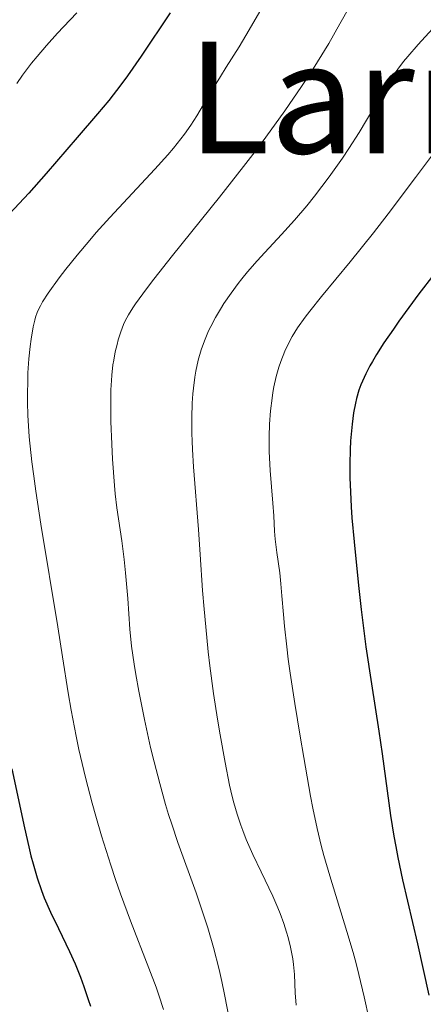
# Model space of a CAD drawing. Units: metres. Extents: x 664939 to 668396, y 4751233 to 4753629.
# Drawn here: x 665553 to 665595, y 4753416 to 4753517 of the extents above; entities that cross this region are included whole.
import ezdxf
from ezdxf.enums import TextEntityAlignment as Align

# ---------------------------------------------------------------- set-up
doc = ezdxf.new("R2010")
doc.units = ezdxf.units.M
doc.header["$MEASUREMENT"] = 0
for name, color, linetype, lineweight in [('Curva de nivel directora', 30, 'Continuous', 30), ('Curva de nivel intermedia', 30, 'Continuous', 0), ('Texto de Área (paraje) menor', 7, 'Continuous', 0)]:
    doc.layers.add(name, color=color, linetype=linetype, lineweight=lineweight)
doc.styles.add('Style-Arial', font='arial.ttf')

msp = doc.modelspace()

# ---------------------------------------------------------------- linework, layer by layer
at = {"layer": 'Curva de nivel directora', "color": 30, "linetype": 'Continuous', "lineweight": 30, "flags": 128}
for points, elevation in [([(665568.54, 4753518.03), (665565.55, 4753513.56), (665564.12, 4753511.53), (665563.45, 4753510.62), (665562.21, 4753509.01), (665561.06, 4753507.62), (665558.94, 4753505.18), (665555.77, 4753501.48), (665553.98, 4753499.46)], 950), ([(665553.98, 4753499.46), (665551.98, 4753497.32)], 950), ([(665595.68, 4753491.07), (665594.15, 4753489.06), (665592.1, 4753486.26), (665591.52, 4753485.44), (665590.55, 4753484.01), (665589.78, 4753482.8), (665589.36, 4753482.08), (665589.11, 4753481.64), (665588.69, 4753480.83), (665588.34, 4753480.06), (665588.18, 4753479.69), (665587.98, 4753479.13), (665587.72, 4753478.27), (665587.61, 4753477.8), (665587.43, 4753476.79), (665587.27, 4753475.63), (665587.12, 4753473.91), (665587.08, 4753472.98), (665587.04, 4753471.56), (665587.03, 4753470.84), (665587.04, 4753470.12), (665587.09, 4753468.65), (665587.18, 4753467.1), (665587.26, 4753465.98), (665587.48, 4753463.5), (665587.93, 4753459.02), (665588.21, 4753456.54), (665588.7, 4753452.7), (665589.27, 4753448.88), (665590.04, 4753443.98), (665590.38, 4753441.67), (665591.23, 4753435.3), (665591.56, 4753433.18), (665591.76, 4753432.09), (665591.97, 4753430.97), (665592.46, 4753428.67), (665594.01, 4753422.06), (665595.18, 4753416.77)], 975), ([(665552.22, 4753440.12), (665553.52, 4753434.03), (665553.96, 4753432.07), (665554.18, 4753431.16), (665554.4, 4753430.33), (665554.83, 4753428.86), (665555.26, 4753427.58), (665555.56, 4753426.81), (665556.2, 4753425.33), (665557.01, 4753423.66), (665558.17, 4753421.29), (665558.74, 4753420), (665559.29, 4753418.63), (665559.64, 4753417.67), (665560.09, 4753416.34), (665560.31, 4753415.66)], 950)]:
    msp.add_lwpolyline(points, dxfattribs=dict(at, elevation=elevation))
at = {"layer": 'Curva de nivel intermedia', "color": 30, "linetype": 'Continuous', "lineweight": 0, "flags": 128}
for points, elevation in [([(665588, 4753520.43), (665586.02, 4753516.88), (665584.86, 4753514.88), (665583.7, 4753512.98), (665583.08, 4753511.99), (665582.06, 4753510.43), (665580.35, 4753507.93), (665578.38, 4753505.2), (665577.28, 4753503.73), (665576.1, 4753502.2), (665573.61, 4753499.03), (665568.77, 4753493.01), (665566.84, 4753490.59), (665566.08, 4753489.6), (665564.95, 4753488.05), (665564.67, 4753487.64), (665564.23, 4753486.91), (665563.9, 4753486.29), (665563.73, 4753485.91), (665563.45, 4753485.16), (665563.18, 4753484.33), (665563.06, 4753483.86), (665562.88, 4753483.1), (665562.72, 4753482.23), (665562.64, 4753481.75), (665562.53, 4753480.7), (665562.48, 4753480.12), (665562.43, 4753479.18), (665562.41, 4753478.15), (665562.43, 4753475.9), (665562.51, 4753473.56), (665562.6, 4753472.03), (665562.8, 4753469.3), (665562.88, 4753468.45), (665563.05, 4753467.02), (665563.55, 4753463.62), (665563.79, 4753461.68), (665563.94, 4753460.31), (665564.18, 4753457.68), (665564.39, 4753454.49), (665564.56, 4753452.77), (665564.81, 4753450.9), (665564.98, 4753449.84), (665565.29, 4753448.1), (665565.87, 4753445.18), (665566.52, 4753442.3), (665566.88, 4753440.82), (665567.46, 4753438.59), (665568.06, 4753436.43), (665568.37, 4753435.39), (665568.69, 4753434.4), (665569.32, 4753432.52), (665571.2, 4753427.32), (665572.01, 4753424.97), (665572.4, 4753423.71), (665572.98, 4753421.69), (665573.56, 4753419.42), (665573.84, 4753418.18), (665574.12, 4753416.85), (665574.68, 4753414.04)], 960), ([(665558.91, 4753518.02), (665557.54, 4753516.6), (665556.92, 4753515.93), (665555.79, 4753514.68), (665554.83, 4753513.54), (665554.26, 4753512.84), (665553.32, 4753511.59), (665552.75, 4753510.75)], 945), ([(665577.78, 4753518.17), (665576.68, 4753516.28), (665575.62, 4753514.53), (665574.3, 4753512.43), (665573.71, 4753511.48), (665572.56, 4753509.58)], 955), ([(665595.56, 4753516.38), (665594.08, 4753514.78), (665593, 4753513.53), (665592.56, 4753513), (665591.99, 4753512.23)], 965), ([(665591.99, 4753512.23), (665591.71, 4753511.84), (665591.14, 4753510.96), (665587.99, 4753505.68), (665586.95, 4753504.05), (665586.28, 4753503.05), (665584.9, 4753501.12), (665583.4, 4753499.15), (665582.6, 4753498.15), (665581.33, 4753496.65), (665580, 4753495.18), (665578.28, 4753493.33), (665577.5, 4753492.48), (665576.49, 4753491.32), (665575.9, 4753490.6), (665575.52, 4753490.12), (665574.8, 4753489.13), (665574.07, 4753488.06), (665573.72, 4753487.49), (665573.2, 4753486.62), (665572.72, 4753485.7), (665572.49, 4753485.24), (665572.12, 4753484.39), (665571.95, 4753483.96), (665571.72, 4753483.29), (665571.42, 4753482.23), (665571.17, 4753481.09), (665571.07, 4753480.49), (665570.92, 4753479.35), (665570.86, 4753478.75), (665570.8, 4753477.81), (665570.75, 4753476.32), (665570.75, 4753474.72), (665570.78, 4753473.89), (665570.82, 4753473.03), (665570.93, 4753471.22), (665571.44, 4753464.77), (665571.62, 4753462.19), (665571.87, 4753458.49), (665572.02, 4753456.56), (665572.29, 4753453.63), (665572.44, 4753452.17), (665572.61, 4753450.71), (665572.99, 4753447.88), (665573.4, 4753445.23), (665573.67, 4753443.6), (665574.18, 4753440.78), (665574.65, 4753438.44), (665574.92, 4753437.27), (665575.09, 4753436.6), (665575.43, 4753435.43), (665575.8, 4753434.31), (665576.01, 4753433.74), (665576.37, 4753432.83), (665577.05, 4753431.29), (665577.9, 4753429.5), (665579.1, 4753426.97), (665579.63, 4753425.77), (665579.85, 4753425.21), (665580.23, 4753424.18), (665580.52, 4753423.27), (665580.67, 4753422.71), (665580.91, 4753421.74), (665581.15, 4753420.53), (665581.23, 4753419.94), (665581.32, 4753418.91), (665581.41, 4753417.03), (665581.51, 4753415.76)], 965), ([(665572.56, 4753509.58), (665571.27, 4753507.43), (665570.65, 4753506.46), (665569.99, 4753505.52), (665569.64, 4753505.05), (665568.87, 4753504.08), (665568.29, 4753503.4), (665566.95, 4753501.9), (665565.1, 4753499.92), (665562.32, 4753496.95), (665560.92, 4753495.38), (665560.24, 4753494.6), (665558.95, 4753493.06), (665557.78, 4753491.6), (665557.09, 4753490.7), (665555.97, 4753489.14), (665555.39, 4753488.23), (665555.16, 4753487.84), (665555.04, 4753487.59), (665554.83, 4753487.13), (665554.67, 4753486.66), (665554.58, 4753486.35), (665554.43, 4753485.66), (665554.21, 4753484.38), (665554.11, 4753483.63), (665553.98, 4753482.37), (665553.88, 4753480.94), (665553.85, 4753480.16), (665553.82, 4753478.67), (665553.83, 4753477.86), (665553.88, 4753476.56), (665554.02, 4753474.34), (665554.29, 4753471.74), (665554.47, 4753470.29), (665554.68, 4753468.72), (665555.2, 4753465.32), (665556.94, 4753454.74), (665557.43, 4753451.67), (665558.02, 4753447.95), (665558.33, 4753446.17), (665558.84, 4753443.49), (665559.12, 4753442.11), (665559.8, 4753439.23), (665560.49, 4753436.58), (665560.86, 4753435.23), (665561.46, 4753433.2), (665562.41, 4753430.18), (665562.9, 4753428.7), (665563.41, 4753427.24), (665564.44, 4753424.46), (665566.33, 4753419.58), (665567.08, 4753417.61), (665567.37, 4753416.77), (665567.84, 4753415.32)], 955), ([(665595.64, 4753503.54), (665593.79, 4753501.07), (665591, 4753497.33), (665589.47, 4753495.35), (665587.08, 4753492.38), (665584.11, 4753488.78), (665582.92, 4753487.29), (665582.44, 4753486.65), (665581.66, 4753485.58), (665581.1, 4753484.68), (665580.81, 4753484.16), (665580.34, 4753483.15), (665579.92, 4753482.08), (665579.73, 4753481.5), (665579.45, 4753480.55), (665579.21, 4753479.49), (665579.11, 4753478.91), (665579.02, 4753478.3), (665578.87, 4753477), (665578.77, 4753475.63), (665578.73, 4753474.38), (665578.72, 4753473.75), (665578.73, 4753472.83), (665578.75, 4753472.15), (665578.83, 4753470.85), (665579.12, 4753467.48), (665579.2, 4753466.17), (665579.29, 4753464.59), (665579.36, 4753463.78), (665579.53, 4753462.41), (665579.81, 4753460.32), (665579.93, 4753459.17), (665580.03, 4753457.94), (665580.19, 4753456), (665580.3, 4753454.81), (665580.54, 4753452.67), (665580.7, 4753451.4), (665580.9, 4753449.98), (665581.37, 4753446.83), (665581.91, 4753443.49), (665582.29, 4753441.28), (665583, 4753437.31), (665583.24, 4753436.07), (665583.67, 4753433.97), (665584.08, 4753432.22), (665584.36, 4753431.17), (665584.98, 4753429.07), (665586.74, 4753423.35)], 970), ([(665586.74, 4753423.35), (665587.37, 4753421.18), (665587.68, 4753420.06), (665587.97, 4753418.92), (665588.52, 4753416.61), (665589.03, 4753414.28)], 970)]:
    msp.add_lwpolyline(points, dxfattribs=dict(at, elevation=elevation))

# ---------------------------------------------------------------- texts
at = {"layer": 'Texto de Área (paraje) menor', "color": 7, "linetype": 'Continuous', "lineweight": 0, "style": 'Style-Arial'}
msp.add_text('Larregia', height=11.5, dxfattribs=at).set_placement((665600.38, 4753509.3, 970.32), align=Align.MIDDLE_CENTER)

doc.saveas('drawing.dxf')
